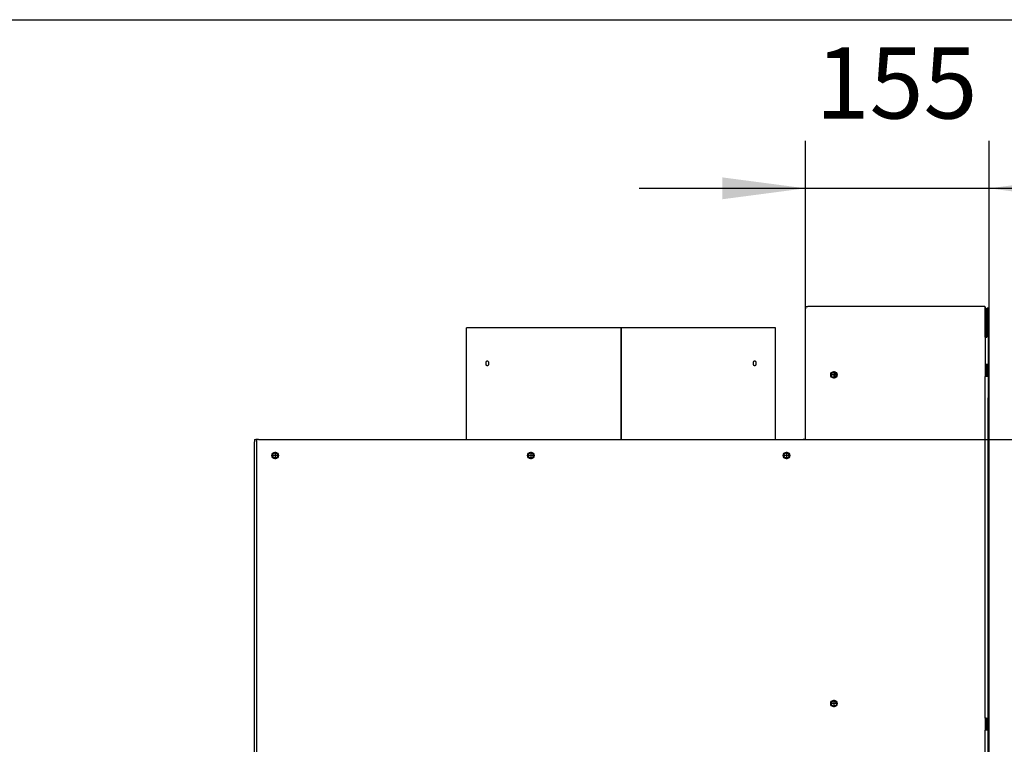
# Model space of a CAD drawing. Units: millimetres. Extents: x -107 to 187, y -72 to 128.
# Drawn here: x -4 to 37, y 98 to 128 of the extents above; entities that cross this region are included whole.
import ezdxf

# ---------------------------------------------------------------- set-up
doc = ezdxf.new("R2010")
doc.units = ezdxf.units.MM
doc.linetypes.add('DASH_CENTER', pattern=[14, 11, -1, 1, -1])
doc.layers.add('1', color=7, linetype='Continuous')
doc.styles.add('CONVERTER_12', font='txt.shx', dxfattribs={"width": 0.9, "oblique": 11})
doc.dimstyles.new('ME10_DIM_19', dxfattribs={"dimtxt": 60, "dimasz": 70, "dimexe": 40, "dimexo": 0, "dimgap": 40, "dimtad": 1, "dimdsep": 46, "dimtxsty": 'CONVERTER_12', "dimsah": 1, "dimcen": 0.09, "dimclrd": 2, "dimclre": 2, "dimclrt": 2, "dimadec": 0, "dimazin": 0, "dimtfac": 1, "dimtdec": 4, "dimtix": 1, "dimtmove": 0, "dimatfit": 3, "dimfxl": 0, "dimtolj": 1, "dimtzin": 0, "dimarcsym": 0})
doc.dimstyles.new('ME10_DIM_20', dxfattribs={"dimtxt": 60, "dimasz": 70, "dimexe": 40, "dimexo": 0, "dimgap": 40, "dimtad": 1, "dimdec": 0, "dimdsep": 46, "dimtxsty": 'CONVERTER_12', "dimsah": 1, "dimcen": 0.09, "dimclrd": 2, "dimclre": 2, "dimclrt": 2, "dimadec": 0, "dimazin": 0, "dimtfac": 1, "dimtdec": 4, "dimtix": 1, "dimtmove": 0, "dimatfit": 3, "dimfxl": 0, "dimtolj": 1, "dimtzin": 0, "dimarcsym": 0})

# ---------------------------------------------------------------- blocks, each defined once
blk = doc.blocks.new('Topplate_800_1__231', base_point=(725.4806501999706, 2317.100021875577))
at = {"color": 7, "linetype": 'Continuous'}
for p, q in [((725.9806501999715, 2317.100021875577), (725.9806501999706, 2324.761459703343)), ((725.4806501999706, 2317.100021875577), (725.9806501999715, 2317.100021875577))]:
    blk.add_line(p, q, dxfattribs=at)
blk = doc.blocks.new('Profile_Right_1050_50__232', base_point=(625.9806501999715, 669.1000218755769))
at = {"color": 7, "linetype": 'Continuous'}
for p, q in [((725.9806501999715, 2317.100021875577), (725.9806501999706, 2324.761459703343)), ((725.9806501999715, 2312.857381188458), (725.9806501999715, 2317.100021875577)), ((725.9806501999715, 2312.857381188458), (725.9806501999715, 2300.100021875576)), ((725.9806501999706, 2277.100021875576), (725.9806501999715, 2276.100021875578)), ((725.9806501999715, 2276.100021875578), (725.9806501999715, 2268.100021875578)), ((725.9806501999715, 2268.100021875578), (725.9806501999706, 2267.100021875576)), ((725.9806501999706, 1979.433355208781), (725.9806501999715, 1978.433355208878)), ((725.9806501999715, 1978.433355208878), (725.9806501999715, 1970.433355208878)), ((725.9806501999715, 1970.433355208878), (725.9806501999706, 1969.433355208781))]:
    blk.add_line(p, q, dxfattribs=at)
blk = doc.blocks.new('Profile_Left_1050_50__233', base_point=(625.9806501999715, 669.1000218755769))
at = {"color": 7, "linetype": 'Continuous'}
for p, q in [((725.9806501999715, 2317.100021875577), (725.9806501999706, 2324.761459703343)), ((725.4806501999706, 2317.100021875577), (725.9806501999715, 2317.100021875577)), ((725.9806501999715, 2312.857381188458), (725.9806501999715, 2317.100021875577)), ((725.9806501999715, 2312.857381188458), (725.9806501999715, 2300.100021875576)), ((725.9806501999706, 2277.100021875576), (725.9806501999715, 2276.100021875578)), ((725.9806501999715, 2276.100021875578), (725.9806501999715, 2268.100021875578)), ((725.9806501999715, 2268.100021875578), (725.9806501999706, 2267.100021875576)), ((725.9806501999706, 1979.433355208781), (725.9806501999715, 1978.433355208878)), ((725.9806501999715, 1978.433355208878), (725.9806501999715, 1970.433355208878)), ((725.9806501999715, 1970.433355208878), (725.9806501999706, 1969.433355208781))]:
    blk.add_line(p, q, dxfattribs=at)
at = {"color": 3, "linetype": 'Continuous'}
for p, q in [((725.9806501999715, 2276.100021875578), (725.4806502000274, 2276.100021875578)), ((725.9806501999715, 2268.100021875578), (725.4806502000274, 2268.100021875578)), ((725.9806501999715, 1978.433355208878), (725.4806501999706, 1978.433355208878)), ((725.9806501999715, 1970.433355208878), (725.4806501999706, 1970.433355208878))]:
    blk.add_line(p, q, dxfattribs=at)
blk = doc.blocks.new('Supportframe_lifdoor_800_50__234', base_point=(625.9806501999715, 635.1000218757208))
for name, p in [('Profile_Right_1050_50__232', (625.9806501999714, 669.1000218755768)), ('Profile_Left_1050_50__233', (625.9806501999714, 669.1000218755768)), ('Topplate_800_1__231', (725.4806501999705, 2317.100021875577))]:
    blk.add_blockref(name, p)
blk = doc.blocks.new('Counterweight_block_800', base_point=(598.9806501999726, 2266.294432742797))
at = {"color": 7, "linetype": 'Continuous'}
blk.add_line((598.9806501999726, 2270.430856318785), (598.9806501999726, 2266.294432742797), dxfattribs=at)
blk = doc.blocks.new('Counterweight_center_Tunnel_800__235', base_point=(598.9806501999726, 2266.294432742797))
blk.add_blockref('Counterweight_block_800', (598.9806501999725, 2266.294432742797))
blk = doc.blocks.new('Assy_Counterweight_800_1__236', base_point=(598.9806501999726, 2266.294432742797))
blk.add_blockref('Counterweight_center_Tunnel_800__235', (598.9806501999725, 2266.294432742797))
blk = doc.blocks.new('Supportframe_Liftdoor_800_50__237', base_point=(598.9806501999726, 635.1000218757208))
for name, p in [('Supportframe_lifdoor_800_50__234', (625.9806501999714, 635.1000218757207)), ('Assy_Counterweight_800_1__236', (598.9806501999725, 2266.294432742797))]:
    blk.add_blockref(name, p)
blk = doc.blocks.new('Tube_Ult_Tunnel_250_H150__252', base_point=(289.0018112356065, 2214.100021875576))
at = {"color": 7, "linetype": 'Continuous'}
for p, q in [((289.0018112356086, 2214.100021875576), (289.0018112356065, 2308.100021875693)), ((418.7749185480395, 2308.100021875702), (289.0018112356065, 2308.100021875693)), ((418.7749185480395, 2308.100021875702), (418.7749185480426, 2214.100021875576)), ((418.7818998615047, 2308.100021875702), (418.7749185480395, 2308.100021875702)), ((419.0018112356148, 2308.100021875702), (418.7818998615047, 2308.100021875702)), ((418.7818998615047, 2308.100021875702), (418.7818998615066, 2214.100021875576)), ((549.0018112356065, 2308.100021875699), (419.0018112356148, 2308.100021875702)), ((419.0018112356148, 2308.100021875702), (419.0018112356177, 2214.100021875576)), ((549.0018112356086, 2214.100021875576), (549.0018112356065, 2308.100021875699))]:
    blk.add_line(p, q, dxfattribs=at)
for points in [[(306.3618275115057, 2276.000022177068), (306.2872776784702, 2276.005153650751), (306.2011823923426, 2276.024012717431), (306.1286471538286, 2276.050996506422), (306.0448781877467, 2276.09543554177), (305.9640077361839, 2276.152803305735), (305.8964183501166, 2276.212659123352), (305.8206493466037, 2276.294136615512), (305.7590878418996, 2276.373004941606), (305.5695277895178, 2276.710554192676), (305.4267621405595, 2277.129024442214), (305.3387237467933, 2277.601048899178), (305.3089993069596, 2278.100021876267), (305.3387237468892, 2278.598994853006), (305.4267621408926, 2279.071019310463), (305.4555319034437, 2279.174974003152), (305.4918042518946, 2279.289074736974), (305.5318830460033, 2279.398702602198), (305.5696096491606, 2279.489676016811), (305.6587711955472, 2279.669266977894), (305.7590878425017, 2279.82703881062), (305.8206493473464, 2279.905907136761), (305.8964183511746, 2279.987384629069), (305.9640077376191, 2280.04724044681), (306.0448781892867, 2280.104608210577), (306.1286471550579, 2280.149047245517), (306.2011823935156, 2280.176031034315), (306.2771007616196, 2280.193389244332), (306.3618275115036, 2280.200021574326)], [(306.3618275115036, 2280.200021574326), (306.4658640948202, 2280.190064624026), (306.5707897838827, 2280.159671302925), (306.6717640423947, 2280.11042920563), (306.7728149709735, 2280.040170046645), (306.9598599874702, 2279.846225848729), (307.1247214684865, 2279.584947401891), (307.1964288517657, 2279.432645965604), (307.2604657997097, 2279.266720377667), (307.31139855039, 2279.105126936122), (307.3616360891067, 2278.903657762886), (307.3978104098163, 2278.710145579444), (307.4240649191545, 2278.509711886376), (307.4398692612074, 2278.306015655729), (307.4451666591476, 2278.100021875697)], [(419.0018112356157, 2280.197067538289), (418.8915401155413, 2280.188145480083), (418.7818998615047, 2280.173281757795)], [(531.5283459446396, 2276.00002217706), (531.4534885191093, 2276.005144443345), (531.3665206605507, 2276.024012705969), (531.2930923387402, 2276.050953939679), (531.2077249167526, 2276.095435528076), (531.1343252734891, 2276.145626259256), (531.0556561509195, 2276.212659117131), (530.977413858986, 2276.294320139939), (530.9138964155356, 2276.3730049516), (530.7994450126939, 2276.548499639239), (530.7165632727106, 2276.710367748874), (530.635187678879, 2276.910278955204), (530.5664393461846, 2277.129024457795), (530.5174286855439, 2277.334981958293), (530.4734441133555, 2277.600155828301), (530.4481520526765, 2277.874672928307), (530.4417909408367, 2278.100021902842), (530.4481520558264, 2278.325370878689), (530.4734441202306, 2278.59988797659), (530.4923899821882, 2278.729328702613), (530.5125482505825, 2278.840795955263), (530.5390584745462, 2278.963267127508), (530.5664393581476, 2279.071019337447), (530.6351876933659, 2279.289764836528), (530.7165632897957, 2279.489676039654), (530.7994450309945, 2279.651544144245), (530.9138964366755, 2279.827038827986), (531.0560283250692, 2279.987736005409), (531.2077249284537, 2280.104608230402), (531.2930923466622, 2280.149089815161), (531.3665206662215, 2280.176031047095), (531.4452905267653, 2280.193715505529), (531.5283459446416, 2280.200021574317)], [(531.5283459446416, 2280.200021574317), (531.6249100718727, 2280.19145240208), (531.7367785306885, 2280.159671285016), (531.7845578383742, 2280.138663643331), (531.8380615358597, 2280.109597313689), (531.8847343047227, 2280.079247709467), (531.9361052941576, 2280.040170016167), (532.0373946799616, 2279.944121019524), (532.1188529927226, 2279.846109441923), (532.202105733374, 2279.722955936776), (532.2782798505208, 2279.584947364396), (532.3528721277436, 2279.418758292912), (532.4085917347145, 2279.266720344608), (532.465446914826, 2279.07427629822), (532.5051145466108, 2278.903657738415), (532.5369785852159, 2278.726660625996), (532.5644223937178, 2278.50971187343), (532.5802486361983, 2278.287974028016), (532.5844257095855, 2278.100021875688)], [(307.4451666591476, 2278.100021875697), (307.4407416824693, 2277.91171663593), (307.4240649191877, 2277.690331865336), (307.3952445921634, 2277.473952006565), (307.3616360891765, 2277.296385988834), (307.320133138569, 2277.126277367301), (307.2604657998115, 2276.933323374017), (307.190761071804, 2276.754227444143), (307.1247214686146, 2276.615096349749), (306.9598599878618, 2276.353817903171), (306.7728149711456, 2276.159873704888), (306.6717640418162, 2276.089614545423), (306.5707897840366, 2276.04037244853), (306.4658640953586, 2276.009979127472), (306.3618275115057, 2276.000022177068)], [(418.7818998615047, 2276.026761993571), (418.8915401156098, 2276.011898271276), (419.0018112356157, 2276.002976213078)], [(532.5844257095855, 2278.100021875688), (532.5644820091662, 2277.690936745707), (532.5051145467276, 2277.296386013533), (532.461181198051, 2277.109560748217), (532.4085917346456, 2276.933323406562), (532.3418453801439, 2276.754355527923), (532.2782798501216, 2276.615096386185), (532.2021057322308, 2276.477087812727), (532.1188529918786, 2276.35393430833), (532.030322850189, 2276.24833654441), (531.9361052928058, 2276.159873734099), (531.830623235958, 2276.086045910285), (531.7367785294136, 2276.040372465862), (531.6425353555229, 2276.012020392088), (531.5283459446396, 2276.00002217706)]]:
    blk.add_spline(points, degree=3, dxfattribs=at)
at = {"layer": '1', "color": 2, "linetype": 'DASH_CENTER'}
blk.add_line((419.0018112356086, 2214.100021875576), (419.0018112356086, 2308.100021875699), dxfattribs=at)
blk = doc.blocks.new('Heat_Exchanger_800_Tunnel__253', base_point=(289.0018112356065, 2214.100021875576))
blk.add_blockref('Tube_Ult_Tunnel_250_H150__252', (289.0018112356065, 2214.100021875576))
blk = doc.blocks.new('Chassis_Ult_D_800_75_T__254', base_point=(209.9806542930376, 512.1000218755919))
blk.add_blockref('Heat_Exchanger_800_Tunnel__253', (289.0018112356065, 2214.100021875576))
blk = doc.blocks.new('Removable_Plate_800__260', base_point=(727.9806501999715, 1442.100021875577))
at = {"color": 7, "linetype": 'Continuous'}
for p, q in [((727.9806501999715, 2246.100021875577), (727.9806501999715, 2249.100021875577)), ((728.9806501999715, 2249.100021875577), (727.9806501999715, 2249.100021875577)), ((728.9806501999715, 2246.100021875577), (728.9806501999715, 2249.100021875577)), ((727.9806501999715, 2209.778932449875), (727.9806501999715, 2246.100021875577)), ((728.9806501999715, 1445.100021875577), (728.9806501999715, 2246.100021875577)), ((727.9806501999715, 2177.778932449875), (727.9806501999715, 2209.778932449875)), ((727.9806501999715, 1837.778932449876), (727.9806501999715, 2177.778932449875)), ((727.9806501999715, 1497.778932449876), (727.9806501999715, 1837.778932449876)), ((727.9806501999715, 1455.778932449876), (727.9806501999715, 1497.778932449876)), ((727.9806501999715, 1445.100021875577), (727.9806501999715, 1455.778932449876)), ((727.9806501999715, 1445.100021875577), (727.9806501999715, 1442.100021875577)), ((728.9806501999715, 1445.100021875577), (728.9806501999715, 1442.100021875577)), ((727.9806501999715, 1442.100021875577), (728.9806501999715, 1442.100021875577))]:
    blk.add_line(p, q, dxfattribs=at)
at = {"color": 3, "linetype": 'Continuous'}
for p, q in [((728.9806501999715, 2246.100021875577), (727.9806501999715, 2246.100021875577)), ((727.9806501999715, 1445.100021875577), (728.9806501999715, 1445.100021875577))]:
    blk.add_line(p, q, dxfattribs=at)
blk = doc.blocks.new('Topplate_Galva_Tunnel_Back_800_50__261', base_point=(574.2306501999706, 1712.829311197458))
at = {"color": 7, "linetype": 'Continuous'}
for p, q in [((574.2306501999856, 2214.100021875576), (574.2306501999706, 2324.100021875576)), ((725.2306501999715, 2326.100021875576), (576.2306501999706, 2326.100021875576)), ((726.2306501999715, 2301.100021875576), (726.2306501999715, 2324.100021875576)), ((726.2306501999715, 2301.100021875576), (726.9806501999715, 2301.100021875576))]:
    blk.add_line(p, q, dxfattribs=at)
for centre in [(598.2306501999706, 2268.362644530791), (598.2306501999706, 1991.695977864125), (598.2306501997296, 1794.851430092881), (598.2306501999706, 1715.029311197458)]:
    blk.add_circle(centre, 2.200000000000045, dxfattribs=at)
blk.add_arc((725.2306501999715, 2324.100021875576), 1, 0, 75.5224878233099, dxfattribs=at)
blk = doc.blocks.new('Galvaplate_front_top_800__262', base_point=(725.9806501999706, 1355.755594684611))
at = {"color": 7, "linetype": 'Continuous'}
for p, q in [((726.9806501999715, 2322.650021875576), (726.9806501999715, 2324.650021875576)), ((726.9806501999715, 2322.650021875576), (726.9806501999715, 2300.100021875576)), ((727.9806501999715, 2324.650021875576), (727.1535386522755, 2324.650021875576)), ((727.9806501999715, 2322.650021875576), (727.9806501999715, 2324.650021875576)), ((727.9806501999715, 2322.650021875576), (727.9806501999715, 2249.100021875577)), ((726.9806501999715, 2277.100021875576), (726.9806501999715, 2276.100021875576)), ((726.9806501999715, 2276.100021875576), (726.9806501999715, 2268.100021875576)), ((726.9806501999715, 2268.100021875576), (726.9806501999715, 2267.100021875576)), ((727.9806501999715, 2246.100021875577), (727.9806501999715, 2249.100021875577)), ((727.9806501999715, 2209.778932449875), (727.9806501999715, 2246.100021875577)), ((727.9806501999715, 2177.778932449875), (727.9806501999715, 2209.778932449875)), ((727.9806501999715, 1837.778932449876), (727.9806501999715, 2177.778932449875)), ((726.9806501999715, 1979.433355208777), (726.9806501999715, 1978.433355208777)), ((726.9806501999715, 1978.433355208777), (726.9806501999715, 1970.433355208777)), ((726.9806501999715, 1970.433355208777), (726.9806501999715, 1969.433355208777)), ((727.9806501999715, 1497.778932449876), (727.9806501999715, 1837.778932449876)), ((726.9806501999715, 1681.766688542081), (726.9806501999715, 1680.766688542081)), ((726.9806501999715, 1680.766688542081), (726.9806501999715, 1672.766688542081)), ((726.9806501999715, 1672.766688542081), (726.9806501999715, 1671.766688542081)), ((727.9806501999715, 1455.778932449876), (727.9806501999715, 1497.778932449876)), ((727.9806501999715, 1445.100021875577), (727.9806501999715, 1455.778932449876)), ((727.9806501999715, 1445.100021875577), (727.9806501999715, 1442.100021875577)), ((727.9806501999715, 1442.100021875577), (727.9806501999715, 1358.650021875577)), ((726.9806501999715, 1384.100021875481), (726.9806501999715, 1383.100021875481)), ((726.9806501999715, 1383.100021875481), (726.9806501999715, 1375.100021875481)), ((725.9806501999706, 1375.600021875576), (726.4806501998155, 1375.600021875576)), ((726.9806501999715, 1375.100021875481), (726.9806501999715, 1374.100021875481)), ((727.9806501999715, 1356.650021875577), (727.4806501998155, 1356.650021875577)), ((727.9806501999715, 1356.650021875577), (727.9806501999715, 1358.650021875577))]:
    blk.add_line(p, q, dxfattribs=at)
at = {"color": 3, "linetype": 'Continuous'}
for p, q in [((727.9806501999715, 2322.650021875576), (726.9806501999715, 2322.650021875576)), ((727.9806501999715, 1358.650021875577), (726.9806501999715, 1358.650021875577))]:
    blk.add_line(p, q, dxfattribs=at)
at = {"color": 7, "linetype": 'Continuous'}
blk.add_arc((726.9306502000272, 1356.650021875675), 1.049999999943765, 301.5881354935249, 359.9999999946525, dxfattribs=at)
blk = doc.blocks.new('Topplate_800_75_Galva_Brick_1__263', base_point=(113.7306665716706, 2198.400021875576))
at = {"color": 7, "linetype": 'Continuous'}
for p, q in [((113.7306665716706, 2214.100021875576), (151.9034891068496, 2214.100021875576)), ((151.9034891068496, 2214.100021875576), (167.3353394151357, 2214.100021875576)), ((167.3353394151357, 2214.100021875576), (184.8682830560986, 2214.100021875576)), ((184.8682830560986, 2214.100021875576), (263.2179595980927, 2214.100021875576)), ((263.2179595980927, 2214.100021875576), (264.0839850018765, 2214.100021875576)), ((264.0839850018765, 2214.100021875576), (264.3339905949056, 2214.100021875576)), ((264.3339905949056, 2214.100021875576), (386.8343717328137, 2214.100021875576)), ((386.8343717328137, 2214.100021875576), (387.3343717328137, 2214.100021875576)), ((387.3343717328137, 2214.100021875576), (493.1353394150948, 2214.100021875576)), ((493.1353394150948, 2214.100021875576), (510.6682830561266, 2214.100021875576)), ((510.6682830561266, 2214.100021875576), (515.8692507384526, 2214.100021875576)), ((515.8692507384526, 2214.100021875576), (572.2306501999706, 2214.100021875576))]:
    blk.add_line(p, q, dxfattribs=at)
for centre, radius in [((127.7306665716706, 2200.600021875576), 2.200000000000003), ((342.9806583858206, 2200.600021875576), 2.200000000000102), ((558.2306501999706, 2200.600021875576), 2.200000000000045)]:
    blk.add_circle(centre, radius, dxfattribs=at)
blk = doc.blocks.new('Plate_Side_Brick_800_R_500_H__264', base_point=(110.4806665719275, 669.1000218755769))
at = {"color": 7, "linetype": 'Continuous'}
for p, q in [((574.2306501999856, 2326.100021875576), (576.2306501999706, 2326.100021875576)), ((574.2306501999856, 2326.100021875576), (574.2306501999706, 2324.100021875576)), ((574.2306501999856, 2214.100021875576), (574.2306501999706, 2324.100021875576)), ((725.2306501999715, 2326.100021875576), (576.2306501999706, 2326.100021875576)), ((725.2306501999715, 2326.100021875576), (725.4806501999706, 2326.100021875576)), ((725.4806501998155, 2326.084335358875), (725.4806501999706, 2326.100021875576)), ((725.4806501998155, 2325.068267712129), (725.4806501998155, 2326.084335358875)), ((725.4806501999706, 2300.100021875576), (725.4806501998155, 2325.068267712129)), ((725.4806501999706, 2300.100021875576), (726.4806501999706, 2300.100021875576)), ((726.4806501999706, 2300.100021875576), (726.9806501999715, 2300.100021875576)), ((725.4806502000274, 2277.100021875576), (726.4806501999706, 2277.100021875576)), ((725.4806502000274, 2277.100021875576), (725.4806502000274, 2267.100021875576)), ((726.4806501998155, 2276.100021875576), (726.4806501999706, 2277.100021875576)), ((726.4806501998155, 2268.100021875576), (726.4806501998155, 2276.100021875576)), ((727.4806501998714, 2268.100021875576), (727.4806501998714, 2276.100021875576)), ((726.4806501999706, 2267.100021875576), (725.4806502000274, 2267.100021875576)), ((726.4806501999706, 2267.100021875576), (726.4806501998155, 2268.100021875576)), ((110.4806665719275, 2214.100021875576), (111.4806665719275, 2214.100021875576)), ((110.4806665719275, 2214.100021875576), (110.4806665719275, 2212.100021875576)), ((112.4806665719275, 2214.100021875576), (111.4806665719275, 2214.100021875576)), ((113.7306665716706, 2214.100021875576), (112.4806665719275, 2214.100021875576)), ((113.7306665716706, 2214.100021875576), (151.9034891068496, 2214.100021875576)), ((151.9034891068496, 2214.100021875576), (167.3353394151357, 2214.100021875576)), ((167.3353394151357, 2214.100021875576), (184.8682830560986, 2214.100021875576)), ((184.8682830560986, 2214.100021875576), (263.2179595980927, 2214.100021875576)), ((263.2179595980927, 2214.100021875576), (264.0839850018765, 2214.100021875576)), ((264.0839850018765, 2214.100021875576), (264.3339905949056, 2214.100021875576)), ((264.3339905949056, 2214.100021875576), (386.8343717328137, 2214.100021875576)), ((386.8343717328137, 2214.100021875576), (387.3343717328137, 2214.100021875576)), ((387.3343717328137, 2214.100021875576), (493.1353394150948, 2214.100021875576)), ((493.1353394150948, 2214.100021875576), (510.6682830561266, 2214.100021875576)), ((510.6682830561266, 2214.100021875576), (515.8692507384526, 2214.100021875576)), ((515.8692507384526, 2214.100021875576), (572.2306501999706, 2214.100021875576)), ((574.2306501999856, 2214.100021875576), (572.2306501999706, 2214.100021875576)), ((110.4806665719275, 871.3349910569077), (110.4806665719275, 2212.100021875576)), ((726.4806501999706, 1979.433355208781), (725.4806501999706, 1979.433355208781)), ((725.4806501999706, 1979.433355208781), (725.4806501999706, 1969.433355208781)), ((726.4806501998155, 1978.433355208777), (726.4806501999706, 1979.433355208781)), ((726.4806501998155, 1970.433355208777), (726.4806501998155, 1978.433355208777)), ((727.4806501998714, 1970.433355208777), (727.4806501998714, 1978.433355208777)), ((726.4806501999706, 1969.433355208781), (725.4806501999706, 1969.433355208781)), ((726.4806501999706, 1969.433355208781), (726.4806501998155, 1970.433355208777))]:
    blk.add_line(p, q, dxfattribs=at)
at = {"color": 3, "linetype": 'Continuous'}
for p, q in [((725.4806501999706, 2300.100021875576), (725.4806502000274, 2277.100021875576)), ((725.4806501999706, 1979.433355208781), (725.4806502000274, 2267.100021875576)), ((112.4806665717716, 2213.661271375382), (112.4806665719275, 2214.100021875576)), ((112.4806665717716, 2189.100021875576), (112.4806665717716, 2213.661271375382)), ((112.4806665719275, 669.1000218755769), (112.4806665717716, 2189.100021875576)), ((725.4806501999706, 1681.766688542082), (725.4806501999706, 1969.433355208781))]:
    blk.add_line(p, q, dxfattribs=at)
at = {"color": 7, "linetype": 'Continuous'}
for centre, radius in [((598.2306501999856, 2268.362644530791), 2.75), ((127.7306665719125, 2200.600021875576), 2.750000000000014), ((342.9806583858356, 2200.600021875576), 2.75), ((558.2306501999856, 2200.600021875576), 2.75), ((598.2306501999856, 1991.695977864124), 2.75)]:
    blk.add_circle(centre, radius, dxfattribs=at)
at = {"layer": '1', "color": 2, "linetype": 'DASH_CENTER'}
for p, q in [((130.7556665719126, 2200.600021875576), (124.7056665719125, 2200.600021875576)), ((127.7306665719125, 2203.625021875576), (127.7306665719125, 2197.575021875576)), ((346.0056583858356, 2200.600021875576), (339.9556583858356, 2200.600021875576)), ((342.9806583858356, 2203.625021875576), (342.9806583858356, 2197.575021875576))]:
    blk.add_line(p, q, dxfattribs=at)
blk = doc.blocks.new('Plate_Side_800_Brick_L_500_H__265', base_point=(110.4806665719275, 669.1000218755769))
at = {"color": 7, "linetype": 'Continuous'}
for p, q in [((574.2306501999856, 2326.100021875576), (576.2306501999706, 2326.100021875576)), ((574.2306501999856, 2326.100021875576), (574.2306501999706, 2324.100021875576)), ((574.2306501999856, 2214.100021875576), (574.2306501999706, 2324.100021875576)), ((725.2306501999715, 2326.100021875576), (576.2306501999706, 2326.100021875576)), ((725.2306501999715, 2326.100021875576), (725.4806501999706, 2326.100021875576)), ((725.4806501998155, 2326.084335358875), (725.4806501999706, 2326.100021875576)), ((725.4806501998155, 2325.068267712129), (725.4806501998155, 2326.084335358875)), ((725.4806501999706, 2300.100021875576), (725.4806501998155, 2325.068267712129)), ((725.4806501999706, 2300.100021875576), (726.4806501999706, 2300.100021875576)), ((726.4806501999706, 2300.100021875576), (726.9806501999715, 2300.100021875576)), ((725.4806502000274, 2277.100021875576), (726.4806501999706, 2277.100021875576)), ((725.4806502000274, 2277.100021875576), (725.4806502000274, 2267.100021875576)), ((726.4806501998155, 2276.100021875576), (726.4806501999706, 2277.100021875576)), ((727.4806501998155, 2277.100021875576), (726.4806501999706, 2277.100021875576)), ((726.4806501998155, 2268.100021875576), (726.4806501998155, 2276.100021875576)), ((726.9806501999715, 2276.100021875576), (726.4806501998155, 2276.100021875576)), ((727.4806501998714, 2276.100021875576), (726.9806501999715, 2276.100021875576)), ((727.4806501998714, 2268.100021875576), (727.4806501998714, 2276.100021875576)), ((726.4806501999706, 2267.100021875576), (725.4806502000274, 2267.100021875576)), ((726.4806501999706, 2267.100021875576), (726.4806501998155, 2268.100021875576)), ((726.9806501999715, 2268.100021875576), (726.4806501998155, 2268.100021875576)), ((727.4806501998714, 2267.100021875576), (726.4806501999706, 2267.100021875576)), ((727.4806501998714, 2268.100021875576), (726.9806501999715, 2268.100021875576)), ((110.4806665719275, 2214.100021875576), (111.4806665719275, 2214.100021875576)), ((110.4806665719275, 2214.100021875576), (110.4806665719275, 2212.100021875576)), ((112.4806665719275, 2214.100021875576), (111.4806665719275, 2214.100021875576)), ((113.7306665716706, 2214.100021875576), (112.4806665719275, 2214.100021875576)), ((113.7306665716706, 2214.100021875576), (151.9034891068496, 2214.100021875576)), ((151.9034891068496, 2214.100021875576), (167.3353394151357, 2214.100021875576)), ((167.3353394151357, 2214.100021875576), (184.8682830560986, 2214.100021875576)), ((184.8682830560986, 2214.100021875576), (263.2179595980927, 2214.100021875576)), ((263.2179595980927, 2214.100021875576), (264.0839850018765, 2214.100021875576)), ((264.0839850018765, 2214.100021875576), (264.3339905949056, 2214.100021875576)), ((264.3339905949056, 2214.100021875576), (386.8343717328137, 2214.100021875576)), ((386.8343717328137, 2214.100021875576), (387.3343717328137, 2214.100021875576)), ((387.3343717328137, 2214.100021875576), (493.1353394150948, 2214.100021875576)), ((493.1353394150948, 2214.100021875576), (510.6682830561266, 2214.100021875576)), ((510.6682830561266, 2214.100021875576), (515.8692507384526, 2214.100021875576)), ((515.8692507384526, 2214.100021875576), (572.2306501999706, 2214.100021875576)), ((574.2306501999856, 2214.100021875576), (572.2306501999706, 2214.100021875576)), ((110.4806665719275, 871.3349910569077), (110.4806665719275, 2212.100021875576)), ((726.4806501999706, 1979.433355208781), (725.4806501999706, 1979.433355208781)), ((725.4806501999706, 1979.433355208781), (725.4806501999706, 1969.433355208781)), ((726.4806501998155, 1978.433355208777), (726.4806501999706, 1979.433355208781)), ((726.4806501999706, 1979.433355208781), (727.4806501998714, 1979.433355208777)), ((726.4806501998155, 1970.433355208777), (726.4806501998155, 1978.433355208777)), ((726.9806501999715, 1978.433355208777), (726.4806501998155, 1978.433355208777)), ((727.4806501998714, 1978.433355208777), (726.9806501999715, 1978.433355208777)), ((727.4806501998714, 1970.433355208777), (727.4806501998714, 1978.433355208777)), ((726.4806501999706, 1969.433355208781), (725.4806501999706, 1969.433355208781)), ((726.4806501999706, 1969.433355208781), (726.4806501998155, 1970.433355208777)), ((726.9806501999715, 1970.433355208777), (726.4806501998155, 1970.433355208777)), ((727.4806501998714, 1969.433355208777), (726.4806501999706, 1969.433355208781)), ((727.4806501998714, 1970.433355208777), (726.9806501999715, 1970.433355208777))]:
    blk.add_line(p, q, dxfattribs=at)
at = {"color": 3, "linetype": 'Continuous'}
for p, q in [((725.4806501999706, 2300.100021875576), (725.4806502000274, 2277.100021875576)), ((725.4806501999706, 1979.433355208781), (725.4806502000274, 2267.100021875576)), ((112.4806665717716, 2213.661271375382), (112.4806665719275, 2214.100021875576)), ((112.4806665717716, 2189.100021875576), (112.4806665717716, 2213.661271375382)), ((112.4806665719275, 669.1000218755769), (112.4806665717716, 2189.100021875576)), ((725.4806501999706, 1681.766688542082), (725.4806501999706, 1969.433355208781))]:
    blk.add_line(p, q, dxfattribs=at)
at = {"color": 7, "linetype": 'Continuous'}
for centre, radius in [((598.2306501999856, 2268.362644530791), 2.75), ((127.7306665719125, 2200.600021875576), 2.750000000000014), ((342.9806583858356, 2200.600021875576), 2.75), ((558.2306501999856, 2200.600021875576), 2.75), ((598.2306501999856, 1991.695977864124), 2.75)]:
    blk.add_circle(centre, radius, dxfattribs=at)
at = {"layer": '1', "color": 2, "linetype": 'DASH_CENTER'}
for p, q in [((598.2306501999856, 2271.387644530791), (598.2306501999856, 2265.33764453079)), ((601.2556501999856, 2268.362644530791), (595.2056501999855, 2268.362644530791)), ((561.2556501999856, 2200.600021875576), (555.2056501999855, 2200.600021875576)), ((558.2306501999856, 2203.625021875576), (558.2306501999856, 2197.575021875576)), ((601.2556501999856, 1991.695977864124), (595.2056501999855, 1991.695977864124)), ((598.2306501999856, 1994.720977864124), (598.2306501999856, 1988.670977864124))]:
    blk.add_line(p, q, dxfattribs=at)
blk = doc.blocks.new('Galva_800_50_1S_Brick__266', base_point=(110.4806665719275, 669.1000218755769))
for name, p in [('Plate_Side_Brick_800_R_500_H__264', (110.4806665719275, 669.1000218755768)), ('Plate_Side_800_Brick_L_500_H__265', (110.4806665719275, 669.1000218755768)), ('Topplate_Galva_Tunnel_Back_800_50__261', (574.2306501999705, 1712.829311197458)), ('Galvaplate_front_top_800__262', (725.9806501999705, 1355.755594684611)), ('Removable_Plate_800__260', (727.9806501999714, 1442.100021875577)), ('Topplate_800_75_Galva_Brick_1__263', (113.7306665716706, 2198.400021875575))]:
    blk.add_blockref(name, p)
blk = doc.blocks.new('TF_800_50_Brick__267', base_point=(110.4806665719275, 512.1000218755919))
for name, p in [('Galva_800_50_1S_Brick__266', (110.4806665719275, 669.1000218755768)), ('Supportframe_Liftdoor_800_50__237', (598.9806501999725, 635.1000218757207)), ('Chassis_Ult_D_800_75_T__254', (209.9806542930376, 512.1000218755918))]:
    blk.add_blockref(name, p)
blk = doc.blocks.new('TF_Technische_Fishe_800_50_Brick__268', base_point=(110.4806665719275, 512.1000218755919))
blk.add_blockref('TF_800_50_Brick__267', (110.4806665719275, 512.1000218755918))
blk = doc.blocks.new('*D592')
at = {"layer": '1', "color": 2, "linetype": 'Continuous'}
for p, q in [((572.2306501999706, 2214.100021875576), (984.480863524376, 2214.100021875576)), ((944.480863524376, 512.1000218756024), (944.480863524376, 2214.100021875576)), ((626.2485952999345, 512.1000218756024), (984.480863524376, 512.1000218756024))]:
    blk.add_line(p, q, dxfattribs=at)
at = {"layer": '1', "color": 2}
for points in [[(953.6965383554937, 2144.100021875576), (935.2651886932583, 2144.100021875576), (944.480863524376, 2214.100021875576)], [(935.2651886932583, 582.1000218756024), (953.6965383554937, 582.1000218756024), (944.480863524376, 512.1000218756024)]]:
    blk.add_solid(points, dxfattribs=at)
at = {"layer": '1', "color": 2, "insert": (904.480863524376, 936.800021875589), "char_height": 60, "attachment_point": 7, "rotation": 90, "line_spacing_factor": 0.6002400960384154, "style": 'CONVERTER_12'}
blk.add_mtext('\\C2;Min 1613 - Max\\C2;1819', dxfattribs=at)
blk = doc.blocks.new('*D593')
at = {"layer": '1', "color": 2, "linetype": 'Continuous'}
for p, q in [((574.2306501999706, 2324.100021875577), (574.2306501999706, 2465.446068864921)), ((728.9806501999715, 2246.100021875578), (728.9806501999715, 2465.446068864921)), ((434.2306501999705, 2425.446068864921), (574.2306501999706, 2425.446068864921)), ((574.2306501999706, 2425.446068864921), (728.9806501999715, 2425.446068864921)), ((728.9806501999715, 2425.446068864921), (868.9806501999715, 2425.446068864921))]:
    blk.add_line(p, q, dxfattribs=at)
at = {"layer": '1', "color": 2}
for points in [[(504.2306501999706, 2416.230394033803), (504.2306501999706, 2434.661743696039), (574.2306501999706, 2425.446068864921)], [(798.9806501999715, 2434.661743696039), (798.9806501999715, 2416.230394033803), (728.9806501999715, 2425.446068864921)]]:
    blk.add_solid(points, dxfattribs=at)
at = {"layer": '1', "color": 2, "insert": (582.7742409258394, 2465.446068864921), "char_height": 60, "attachment_point": 7, "rotation": 0.00013888888888888892, "line_spacing_factor": 0.6002400960384154, "style": 'CONVERTER_12'}
blk.add_mtext('155', dxfattribs=at)
blk = doc.blocks.new('metalfire_a4h_tf_ULTIME_D__322', base_point=(43.8, 28.37009759910828))
at = {"layer": '1', "color": 7, "linetype": 'Continuous'}
blk.add_line((-99.69999999999999, 128.3700975991083), (187.3, 128.3700975991083), dxfattribs=at)
blk = doc.blocks.new('1__323', base_point=(43.8, 28.37009759910828))
blk.add_blockref('metalfire_a4h_tf_ULTIME_D__322', (43.8, 28.37009759910828))
blk = doc.blocks.new('metalfire_a4h_tf_ULTIME_D__326', base_point=(43.8, 28.36783868744683))
at = {"layer": '1'}
blk.add_blockref('1__323', (43.8, 28.37009759910828), dxfattribs=at)
blk = doc.blocks.new('1__327', base_point=(43.8, 25.4))
blk.add_blockref('metalfire_a4h_tf_ULTIME_D__326', (43.8, 28.36783868744683))
blk = doc.blocks.new('Paste2__328', base_point=(43.8, 25.4))
at = {"layer": '1'}
blk.add_blockref('1__327', (43.8, 25.4), dxfattribs=at)
blk = doc.blocks.new('1__329')
blk.add_blockref('Paste2__328', (43.8, 25.4))
blk = doc.blocks.new('Motor_Front__330')
at = {"layer": '1'}
blk.add_blockref('1__329', (0, 0), dxfattribs=at)
blk = doc.blocks.new('Left1', base_point=(419.2412493653205, 1711.999999997599))
blk.add_blockref('TF_Technische_Fishe_800_50_Brick__268', (110.4806665719275, 512.1000218755918))
at = {"layer": '1'}
dim = blk.add_linear_dim(base=(574.2306501999706, 2425.446068864921), p1=(728.9806501999714, 2246.100021875576), p2=(574.2306501999705, 2324.100021875576), dimstyle='ME10_DIM_20', dxfattribs=at)
dim.commit()
dim.dimension.update_dxf_attribs({"geometry": '*D593', "text_midpoint": (651.605650199971, 2495.446068864921), "text_rotation": 0.0001388888888888889})
dim = blk.add_linear_dim(base=(944.480863524376, 512.1000218756024), p1=(572.2306501999705, 2214.100021875576), p2=(626.2485952999344, 512.1000218756027), angle=90, text='Min 1613 - Max1819', dimstyle='ME10_DIM_19', override={"dimpost": 'Min 1613 - Max<>'}, dxfattribs=at)
dim.commit()
dim.dimension.update_dxf_attribs({"geometry": '*D592', "text_midpoint": (874.480863524376, 1363.100021875589), "text_rotation": 90})

msp = doc.modelspace()

# ---------------------------------------------------------------- block references
msp.add_blockref('Motor_Front__330', (0, 0))
at = {"xscale": 0.05, "yscale": 0.05, "zscale": 0.05}
msp.add_blockref('Left1', (20.96206246826603, 85.59999999987996), dxfattribs=at)

doc.saveas('drawing.dxf')
